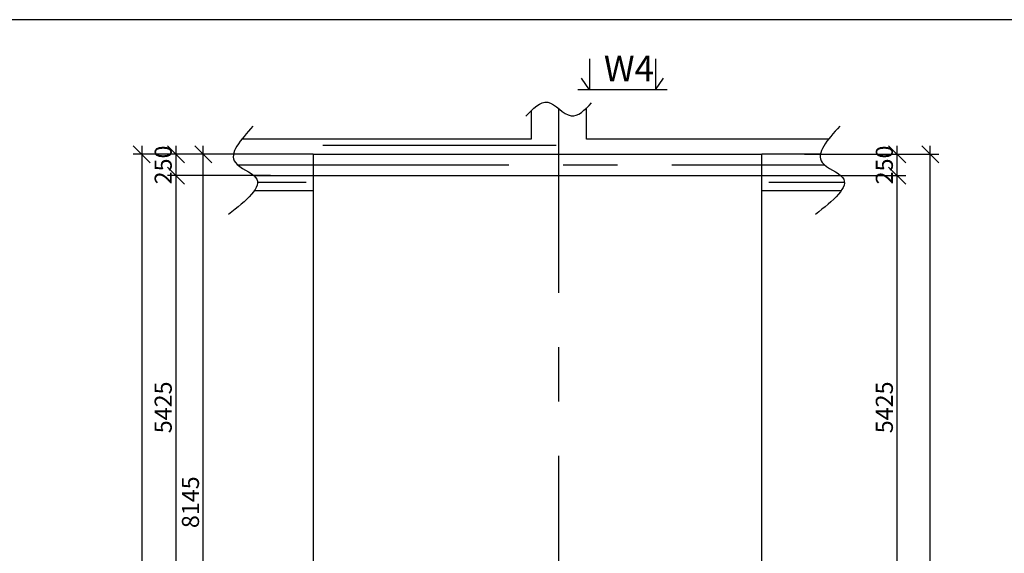
# Model space of a CAD drawing. Extents: x -2316 to 410321, y -109718 to -5302.
# Drawn here: x 14583 to 15735, y -43245 to -42621 of the extents above; entities that cross this region are included whole.
import ezdxf

# ---------------------------------------------------------------- set-up
doc = ezdxf.new("R2010")
doc.units = 0
doc.header["$MEASUREMENT"] = 0
doc.header["$PDMODE"] = 3
doc.linetypes.add('CENTER', pattern=[50.8, 31.75, -6.35, 6.35, -6.35])
for name, color, linetype in [('025', 1, 'Continuous'), ('05', 3, 'Continuous'), ('07', 4, 'Continuous'), ('osie', 6, 'CENTER'), ('wymiar konspekt', 8, 'Continuous')]:
    doc.layers.add(name, color=color, linetype=linetype)
doc.styles.add('OPISY', font='simplex.shx', dxfattribs={"height": 30})
doc.styles.add('WYMIAR', font='simplex.shx')
doc.dimstyles.new('100 konstrukcja', dxfattribs={"dimscale": 10, "dimtxt": 2, "dimasz": 2, "dimexe": 1, "dimexo": 5, "dimgap": 0.2, "dimtad": 0, "dimdec": 0, "dimlfac": 10, "dimdsep": 46, "dimtxsty": 'WYMIAR', "dimblk1": 'OBLIQUE', "dimblk2": 'OBLIQUE', "dimsah": 1, "dimcen": -3, "dimdle": 1, "dimclrd": 8, "dimclre": 8, "dimclrt": 2, "dimadec": 0, "dimazin": 0, "dimtfac": 0.75, "dimtdec": 0, "dimtmove": 1, "dimatfit": 3, "dimfxl": 0, "dimtvp": 0.75, "dimtolj": 1, "dimtzin": 0, "dimarcsym": 0})

# ---------------------------------------------------------------- blocks, each defined once
blk = doc.blocks.new('_Oblique')
at = {"color": 0, "linetype": 'ByBlock', "lineweight": -2}
blk.add_line((-0.5, -0.5), (0.5, 0.5), dxfattribs=at)
blk = doc.blocks.new('*D1542')
at = {"layer": 'Defpoints', "color": 0, "ltscale": 100}
for p in [(14798.1, -42778.4), (14798.1, -42778.4), (14926.7, -42778.4), (14926.7, -42778.4), (14926.7, -43592.8), (14926.7, -43592.8)]:
    blk.add_point(p, dxfattribs=at)
at = {"layer": 'wymiar konspekt', "color": 8, "lineweight": -2, "ltscale": 100}
for p, q in [((14798.1, -43602.8), (14798.1, -42768.4)), ((14798.1, -43602.8), (14798.1, -42768.4)), ((14876.7, -42778.4), (14788.1, -42778.4)), ((14876.7, -42778.4), (14788.1, -42778.4)), ((14876.7, -43592.8), (14788.1, -43592.8)), ((14876.7, -43592.8), (14788.1, -43592.8))]:
    blk.add_line(p, q, dxfattribs=at)
at = {"layer": 'wymiar konspekt', "color": 8, "lineweight": -2, "ltscale": 100, "xscale": 20, "yscale": 20, "zscale": 20}
for p, rotation in [((14798.1, -42778.4), 90), ((14798.1, -42778.4), 90), ((14798.1, -43592.8), 270), ((14798.1, -43592.8), 270)]:
    blk.add_blockref('_Oblique', p, dxfattribs=dict(at, rotation=rotation))
at = {"layer": 'wymiar konspekt', "color": 2, "ltscale": 100, "insert": (14783.1, -43185.6), "char_height": 20, "attachment_point": 5, "rotation": 90, "style": 'WYMIAR'}
blk.add_mtext('\\A1;8145', dxfattribs=at)
blk.add_mtext('\\A1;8145', dxfattribs=at)
blk = doc.blocks.new('*D1554')
at = {"layer": 'Defpoints', "color": 0, "ltscale": 100}
for p in [(14766.2, -42803.4), (14766.2, -42803.4), (14926.7, -42803.4), (14926.7, -42803.4), (14926.7, -43345.9), (14926.7, -43345.9)]:
    blk.add_point(p, dxfattribs=at)
at = {"layer": 'wymiar konspekt', "color": 8, "lineweight": -2, "ltscale": 100}
for p, q in [((14766.2, -43355.9), (14766.2, -42793.4)), ((14766.2, -43355.9), (14766.2, -42793.4)), ((14876.7, -42803.4), (14756.2, -42803.4)), ((14876.7, -42803.4), (14756.2, -42803.4)), ((14876.7, -43345.9), (14756.2, -43345.9)), ((14876.7, -43345.9), (14756.2, -43345.9))]:
    blk.add_line(p, q, dxfattribs=at)
at = {"layer": 'wymiar konspekt', "color": 8, "lineweight": -2, "ltscale": 100, "xscale": 20, "yscale": 20, "zscale": 20}
for p, rotation in [((14766.2, -42803.4), 90), ((14766.2, -42803.4), 90), ((14766.2, -43345.9), 270), ((14766.2, -43345.9), 270)]:
    blk.add_blockref('_Oblique', p, dxfattribs=dict(at, rotation=rotation))
at = {"layer": 'wymiar konspekt', "color": 2, "ltscale": 100, "insert": (14751.2, -43074.6), "char_height": 20, "attachment_point": 5, "rotation": 90, "style": 'WYMIAR'}
blk.add_mtext('\\A1;5425', dxfattribs=at)
blk.add_mtext('\\A1;5425', dxfattribs=at)
blk = doc.blocks.new('*D1555')
at = {"layer": 'Defpoints', "color": 0, "ltscale": 100}
for p in [(14766.2, -42778.4), (14766.2, -42778.4), (14926.7, -42778.4), (14926.7, -42778.4), (14926.7, -42803.4), (14926.7, -42803.4)]:
    blk.add_point(p, dxfattribs=at)
at = {"layer": 'wymiar konspekt', "color": 8, "lineweight": -2, "ltscale": 100}
for p, q in [((14766.2, -42813.4), (14766.2, -42768.4)), ((14766.2, -42813.4), (14766.2, -42768.4)), ((14876.7, -42778.4), (14756.2, -42778.4)), ((14876.7, -42778.4), (14756.2, -42778.4)), ((14876.7, -42803.4), (14756.2, -42803.4)), ((14876.7, -42803.4), (14756.2, -42803.4))]:
    blk.add_line(p, q, dxfattribs=at)
at = {"layer": 'wymiar konspekt', "color": 8, "lineweight": -2, "ltscale": 100, "xscale": 20, "yscale": 20, "zscale": 20}
for p, rotation in [((14766.2, -42778.4), 90), ((14766.2, -42778.4), 90), ((14766.2, -42803.4), 270), ((14766.2, -42803.4), 270)]:
    blk.add_blockref('_Oblique', p, dxfattribs=dict(at, rotation=rotation))
at = {"layer": 'wymiar konspekt', "color": 2, "ltscale": 100, "insert": (14751.2, -42790.9), "char_height": 20, "attachment_point": 5, "rotation": 90, "style": 'WYMIAR'}
blk.add_mtext('\\A1;250', dxfattribs=at)
blk.add_mtext('\\A1;250', dxfattribs=at)
blk = doc.blocks.new('*D1518')
at = {"layer": 'Defpoints', "color": 0, "ltscale": 100}
for p in [(14926.7, -42778.4), (14926.7, -42778.4), (14726.1, -44415.8), (14726.1, -44415.8), (14926.7, -44415.8), (14926.7, -44415.8)]:
    blk.add_point(p, dxfattribs=at)
at = {"layer": 'wymiar konspekt', "color": 8, "lineweight": -2, "ltscale": 100}
for p, q in [((14726.1, -42768.4), (14726.1, -44425.8)), ((14726.1, -42768.4), (14726.1, -44425.8)), ((14876.7, -42778.4), (14716.1, -42778.4)), ((14876.7, -42778.4), (14716.1, -42778.4)), ((14876.7, -44415.8), (14716.1, -44415.8)), ((14876.7, -44415.8), (14716.1, -44415.8))]:
    blk.add_line(p, q, dxfattribs=at)
at = {"layer": 'wymiar konspekt', "color": 8, "lineweight": -2, "ltscale": 100, "xscale": 20, "yscale": 20, "zscale": 20}
for p, rotation in [((14726.1, -42778.4), 90), ((14726.1, -42778.4), 90), ((14726.1, -44415.8), 270), ((14726.1, -44415.8), 270)]:
    blk.add_blockref('_Oblique', p, dxfattribs=dict(at, rotation=rotation))
at = {"layer": 'wymiar konspekt', "color": 2, "ltscale": 100, "insert": (14711.1, -43597.1), "char_height": 20, "attachment_point": 5, "rotation": 90, "style": 'WYMIAR'}
blk.add_mtext('\\A1;16375', dxfattribs=at)
blk.add_mtext('\\A1;16375', dxfattribs=at)
blk = doc.blocks.new('*D1566')
at = {"layer": 'Defpoints', "color": 0, "ltscale": 100}
for p in [(15451.7, -42803.4), (15451.7, -42803.4), (15610, -42803.4), (15610, -42803.4), (15451.7, -43345.9), (15451.7, -43345.9)]:
    blk.add_point(p, dxfattribs=at)
at = {"layer": 'wymiar konspekt', "color": 8, "lineweight": -2, "ltscale": 100}
for p, q in [((15610, -43355.9), (15610, -42793.4)), ((15610, -43355.9), (15610, -42793.4)), ((15501.7, -42803.4), (15620, -42803.4)), ((15501.7, -42803.4), (15620, -42803.4)), ((15501.7, -43345.9), (15620, -43345.9)), ((15501.7, -43345.9), (15620, -43345.9))]:
    blk.add_line(p, q, dxfattribs=at)
at = {"layer": 'wymiar konspekt', "color": 8, "lineweight": -2, "ltscale": 100, "xscale": 20, "yscale": 20, "zscale": 20}
for p, rotation in [((15610, -42803.4), 90), ((15610, -42803.4), 90), ((15610, -43345.9), 270), ((15610, -43345.9), 270)]:
    blk.add_blockref('_Oblique', p, dxfattribs=dict(at, rotation=rotation))
at = {"layer": 'wymiar konspekt', "color": 2, "ltscale": 100, "insert": (15595, -43074.6), "char_height": 20, "attachment_point": 5, "rotation": 90, "style": 'WYMIAR'}
blk.add_mtext('\\A1;5425', dxfattribs=at)
blk.add_mtext('\\A1;5425', dxfattribs=at)
blk = doc.blocks.new('*D1567')
at = {"layer": 'Defpoints', "color": 0, "ltscale": 100}
for p in [(15451.7, -42778.4), (15451.7, -42778.4), (15610, -42778.4), (15610, -42778.4), (15451.7, -42803.4), (15451.7, -42803.4)]:
    blk.add_point(p, dxfattribs=at)
at = {"layer": 'wymiar konspekt', "color": 8, "lineweight": -2, "ltscale": 100}
for p, q in [((15610, -42813.4), (15610, -42768.4)), ((15610, -42813.4), (15610, -42768.4)), ((15501.7, -42778.4), (15620, -42778.4)), ((15501.7, -42778.4), (15620, -42778.4)), ((15501.7, -42803.4), (15620, -42803.4)), ((15501.7, -42803.4), (15620, -42803.4))]:
    blk.add_line(p, q, dxfattribs=at)
at = {"layer": 'wymiar konspekt', "color": 8, "lineweight": -2, "ltscale": 100, "xscale": 20, "yscale": 20, "zscale": 20}
for p, rotation in [((15610, -42778.4), 90), ((15610, -42778.4), 90), ((15610, -42803.4), 270), ((15610, -42803.4), 270)]:
    blk.add_blockref('_Oblique', p, dxfattribs=dict(at, rotation=rotation))
at = {"layer": 'wymiar konspekt', "color": 2, "ltscale": 100, "insert": (15595, -42790.9), "char_height": 20, "attachment_point": 5, "rotation": 90, "style": 'WYMIAR'}
blk.add_mtext('\\A1;250', dxfattribs=at)
blk.add_mtext('\\A1;250', dxfattribs=at)
blk = doc.blocks.new('*D1569')
at = {"layer": 'Defpoints', "color": 0, "ltscale": 100}
for p in [(15451.7, -42778.4), (15451.7, -42778.4), (15648.7, -42778.4), (15648.7, -42778.4), (15451.7, -44100.9), (15451.7, -44100.9)]:
    blk.add_point(p, dxfattribs=at)
at = {"layer": 'wymiar konspekt', "color": 8, "lineweight": -2, "ltscale": 100}
for p, q in [((15648.7, -44110.9), (15648.7, -42768.4)), ((15648.7, -44110.9), (15648.7, -42768.4)), ((15501.7, -42778.4), (15658.7, -42778.4)), ((15501.7, -42778.4), (15658.7, -42778.4)), ((15501.7, -44100.9), (15658.7, -44100.9)), ((15501.7, -44100.9), (15658.7, -44100.9))]:
    blk.add_line(p, q, dxfattribs=at)
at = {"layer": 'wymiar konspekt', "color": 8, "lineweight": -2, "ltscale": 100, "xscale": 20, "yscale": 20, "zscale": 20}
for p, rotation in [((15648.7, -42778.4), 90), ((15648.7, -42778.4), 90), ((15648.7, -44100.9), 270), ((15648.7, -44100.9), 270)]:
    blk.add_blockref('_Oblique', p, dxfattribs=dict(at, rotation=rotation))
at = {"layer": 'wymiar konspekt', "color": 2, "ltscale": 100, "insert": (15633.7, -43439.6), "char_height": 20, "attachment_point": 5, "rotation": 90, "style": 'WYMIAR'}
blk.add_mtext('\\A1;13225', dxfattribs=at)
blk.add_mtext('\\A1;13225', dxfattribs=at)

msp = doc.modelspace()

# ---------------------------------------------------------------- linework, layer by layer
at = {"layer": '025'}
for p, q in [((15181.678, -42727.55), (15181.678, -42760.855)), ((15246.678, -42760.855), (15246.678, -42724.104)), ((15181.678, -42760.855), (14843.015, -42760.855)), ((15529.673, -42760.855), (15246.678, -42760.855)), ((14926.678, -42778.355), (14926.678, -43592.814)), ((15451.678, -44100.855), (15451.678, -42778.355)), ((14858.038, -42820.855), (14926.678, -42820.855)), ((15451.678, -42820.855), (15544.696, -42820.855))]:
    msp.add_line(p, q, dxfattribs=at)
at = {"layer": '05'}
for p, q in [((14926.678, -42778.355), (15451.678, -42778.355)), ((14926.678, -42803.355), (15451.678, -42803.355))]:
    msp.add_line(p, q, dxfattribs=at)
msp.add_lwpolyline([(13633.67, -45460.895), (17653.67, -45460.895), (17653.67, -42620.895), (13633.67, -42620.895)], close=True, dxfattribs=at)
at = {"layer": '07'}
for p, q in [((15249.899, -42666.562), (15249.899, -42702.872)), ((15327.333, -42666.562), (15327.333, -42702.872)), ((15249.899, -42702.872), (15240.696, -42689.316)), ((15327.333, -42702.872), (15336.536, -42689.316)), ((15340.895, -42702.872), (15236.336, -42702.872))]:
    msp.add_line(p, q, dxfattribs=at)
at = {"layer": 'osie', "ltscale": 10}
for p, q in [((15214.178, -44464.727), (15214.178, -42725.115)), ((14838.289, -42790.855), (15524.947, -42790.855))]:
    msp.add_line(p, q, dxfattribs=at)
at = {"layer": 'wymiar konspekt', "ltscale": 100}
for p, q in [((14937.881, -42767.547), (15211.058, -42767.547)), ((14926.678, -42778.355), (14833.52, -42778.355)), ((15520.179, -42778.355), (15451.678, -42778.355)), ((14857.343, -42803.355), (14926.678, -42803.355)), ((15451.678, -42803.355), (15544.001, -42803.355)), ((14918.678, -42811.355), (14861.615, -42811.355)), ((15548.274, -42811.355), (15459.678, -42811.355))]:
    msp.add_line(p, q, dxfattribs=at)
for points in [[(15175.503, -42733.9), (15201.106, -42717.599), (15228.461, -42733.374), (15252.486, -42718.3)], [(14856.173, -42745.556), (14835.62, -42788.11), (14859.403, -42805.426), (14827.692, -42848.861)], [(15542.832, -42745.556), (15522.279, -42788.11), (15546.062, -42805.426), (15514.351, -42848.861)]]:
    msp.add_spline(points, degree=3, dxfattribs=at)

# ---------------------------------------------------------------- texts
at = {"layer": '07', "insert": (15266.811, -42662.953), "char_height": 30, "width": 753.71599, "attachment_point": 1, "style": 'OPISY'}
msp.add_mtext('W4', dxfattribs=at)

# ---------------------------------------------------------------- dimensions: what is measured, and where the dimension line sits
at = {"layer": 'wymiar konspekt', "ltscale": 100}
for base, p1, p2, picture, middle in [((14726.11, -44415.814), (14926.678, -42778.355), (14926.678, -44415.814), '*D1518', (14711.11, -43597.084)), ((14798.069, -42778.355), (14926.678, -43592.814), (14926.678, -42778.355), '*D1542', (14783.069, -43185.584)), ((15648.702, -42778.355), (15451.678, -44100.855), (15451.678, -42778.355), '*D1569', (15633.702, -43439.605)), ((14766.194, -42803.355), (14926.678, -43345.855), (14926.678, -42803.355), '*D1554', (14751.194, -43074.605)), ((15609.956, -42803.355), (15451.678, -43345.855), (15451.678, -42803.355), '*D1566', (15594.956, -43074.605))]:
    dim = msp.add_linear_dim(base=base, p1=p1, p2=p2, angle=90, dimstyle='100 konstrukcja', dxfattribs=at)
    dim.commit()
    dim.dimension.update_dxf_attribs({"geometry": picture, "text_midpoint": middle})
for base, p1, p2, picture, middle in [((14766.194, -42778.355), (14926.678, -42803.355), (14926.678, -42778.355), '*D1555', (14766.194, -42790.855)), ((15609.956, -42778.355), (15451.678, -42803.355), (15451.678, -42778.355), '*D1567', (15609.956, -42790.855))]:
    dim = msp.add_linear_dim(base=base, p1=p1, p2=p2, angle=90, dimstyle='100 konstrukcja', dxfattribs=at)
    dim.commit()
    dim.dimension.update_dxf_attribs({"geometry": picture, "text_midpoint": middle, "dimtype": 160})

doc.saveas('drawing.dxf')
